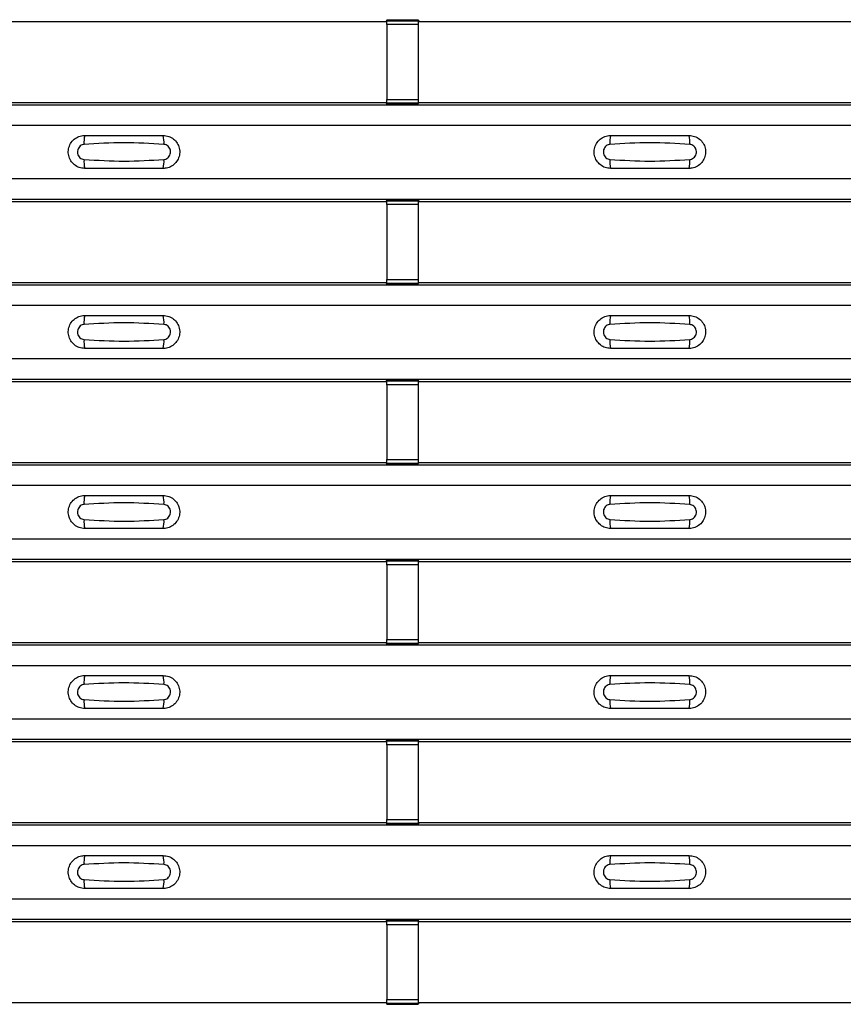
# Model space of a CAD drawing. Units: millimetres. Extents: x 75 to 2081, y 25 to 1460.
# Drawn here: x 576 to 628, y 472 to 535 of the extents above; entities that cross this region are included whole.
import ezdxf

# ---------------------------------------------------------------- set-up
doc = ezdxf.new("R2010")
doc.units = ezdxf.units.MM
doc.header["$LTSCALE"] = 5
doc.layers.get('0').update_dxf_attribs({"color": 1})
doc.layers.add('ARTICLE NUMBER', color=7, linetype='Continuous')

# ---------------------------------------------------------------- blocks, each defined once
blk = doc.blocks.new('1370169_001_Top_view')
for p, q in [((-149.705, 121.455), (-118.295, 121.455)), ((-118.295, 121.455), (-118.25, 121.523)), ((-116.25, 121.541), (-118.25, 121.541)), ((-118.25, 121.54), (-118.25, 121.541)), ((-118.25, 121.54), (-118.25, 121.496)), ((-116.25, 121.54), (-118.25, 121.54)), ((-118.25, 121.496), (-116.25, 121.496)), ((-118.25, 121.246), (-118.25, 121.496)), ((-118.25, 121.246), (-118.25, 116.484)), ((-116.25, 121.246), (-118.25, 121.246)), ((-118.238, 121.541), (-118.225, 121.561)), ((-118.225, 121.561), (-117.925, 121.561)), ((-117.925, 121.56), (-117.937, 121.541)), ((-117.925, 121.561), (-117.925, 121.56)), ((-117.925, 121.561), (-117.925, 121.56)), ((-117.925, 121.56), (-117.925, 121.56)), ((-116.575, 121.561), (-116.275, 121.561)), ((-116.575, 121.56), (-116.575, 121.561)), ((-116.575, 121.56), (-116.575, 121.561)), ((-116.575, 121.56), (-116.575, 121.56)), ((-116.563, 121.541), (-116.575, 121.56)), ((-116.275, 121.561), (-116.262, 121.541)), ((-116.25, 121.541), (-116.25, 121.54)), ((-116.25, 121.54), (-116.25, 121.496)), ((-116.25, 121.523), (-116.205, 121.455)), ((-116.25, 121.496), (-116.25, 121.246)), ((-116.25, 121.246), (-116.25, 116.484)), ((-116.205, 121.455), (-84.795, 121.455)), ((-495, 116.139), (495, 116.139)), ((-495, 116.138), (495, 116.138)), ((-149.705, 116.288), (-118.295, 116.288)), ((-118.25, 116.22), (-118.295, 116.288)), ((-118.25, 116.234), (-118.25, 116.484)), ((-118.25, 116.484), (-116.25, 116.484)), ((-116.25, 116.234), (-118.25, 116.234)), ((-118.25, 116.19), (-118.25, 116.234)), ((-118.25, 116.189), (-118.25, 116.19)), ((-118.25, 116.19), (-116.25, 116.19)), ((-118.25, 116.189), (-116.25, 116.189)), ((-118.225, 116.183), (-118.229, 116.189)), ((-117.925, 116.183), (-118.225, 116.183)), ((-117.925, 116.183), (-117.925, 116.183)), ((-117.925, 116.183), (-117.925, 116.183)), ((-116.575, 116.184), (-116.571, 116.189)), ((-116.575, 116.183), (-116.575, 116.184)), ((-116.575, 116.184), (-116.575, 116.183)), ((-116.575, 116.183), (-116.575, 116.183)), ((-116.275, 116.183), (-116.575, 116.183)), ((-116.575, 116.183), (-116.575, 116.183)), ((-116.271, 116.189), (-116.275, 116.183)), ((-116.25, 116.484), (-116.25, 116.234)), ((-116.205, 116.288), (-116.25, 116.22)), ((-116.25, 116.19), (-116.25, 116.234)), ((-116.25, 116.19), (-116.25, 116.189)), ((-116.205, 116.288), (-84.795, 116.288)), ((-495, 114.838), (495, 114.838)), ((-495, 111.438), (495, 111.438)), ((-495, 110.138), (495, 110.138)), ((-495, 110.138), (495, 110.138)), ((-149.705, 109.988), (-118.295, 109.988)), ((-118.295, 109.988), (-118.25, 110.057)), ((-116.25, 110.075), (-118.25, 110.075)), ((-118.25, 110.074), (-118.25, 110.075)), ((-118.25, 110.074), (-118.25, 110.03)), ((-116.25, 110.074), (-118.25, 110.074)), ((-118.25, 110.03), (-116.25, 110.03)), ((-118.25, 109.78), (-118.25, 110.03)), ((-118.25, 109.78), (-118.25, 105.018)), ((-116.25, 109.78), (-118.25, 109.78)), ((-118.238, 110.075), (-118.225, 110.094)), ((-118.225, 110.094), (-117.925, 110.094)), ((-117.925, 110.093), (-117.937, 110.075)), ((-117.925, 110.094), (-117.925, 110.093)), ((-117.925, 110.094), (-117.925, 110.094)), ((-117.925, 110.094), (-117.925, 110.094)), ((-116.575, 110.094), (-116.275, 110.094)), ((-116.575, 110.094), (-116.575, 110.094)), ((-116.575, 110.093), (-116.575, 110.094)), ((-116.575, 110.094), (-116.575, 110.094)), ((-116.563, 110.075), (-116.575, 110.093)), ((-116.275, 110.094), (-116.262, 110.075)), ((-116.25, 110.075), (-116.25, 110.074)), ((-116.25, 110.074), (-116.25, 110.03)), ((-116.25, 110.057), (-116.205, 109.988)), ((-116.25, 110.03), (-116.25, 109.78)), ((-116.25, 109.78), (-116.25, 105.018)), ((-116.205, 109.988), (-84.795, 109.988)), ((-149.705, 104.822), (-118.295, 104.822)), ((-118.25, 104.754), (-118.295, 104.822)), ((-118.25, 104.768), (-118.25, 105.018)), ((-118.25, 105.018), (-116.25, 105.018)), ((-116.25, 104.768), (-118.25, 104.768)), ((-118.25, 104.724), (-118.25, 104.768)), ((-116.25, 105.018), (-116.25, 104.768)), ((-116.205, 104.822), (-116.25, 104.754)), ((-116.25, 104.724), (-116.25, 104.768)), ((-116.205, 104.822), (-84.795, 104.822)), ((-495, 104.672), (495, 104.672)), ((-495, 104.672), (495, 104.672)), ((-118.25, 104.723), (-118.25, 104.724)), ((-118.25, 104.724), (-116.25, 104.724)), ((-118.25, 104.723), (-116.25, 104.723)), ((-118.225, 104.716), (-118.229, 104.723)), ((-117.925, 104.716), (-118.225, 104.716)), ((-117.925, 104.717), (-117.925, 104.716)), ((-117.925, 104.716), (-117.925, 104.717)), ((-116.575, 104.717), (-116.571, 104.723)), ((-116.575, 104.717), (-116.575, 104.717)), ((-116.575, 104.716), (-116.575, 104.717)), ((-116.575, 104.717), (-116.575, 104.716)), ((-116.575, 104.717), (-116.575, 104.717)), ((-116.275, 104.716), (-116.575, 104.716)), ((-116.271, 104.723), (-116.275, 104.716)), ((-116.25, 104.724), (-116.25, 104.723)), ((-495, 103.372), (495, 103.372)), ((-495, 99.972), (495, 99.972)), ((-495, 98.672), (495, 98.672)), ((-495, 98.672), (495, 98.672)), ((-149.705, 98.522), (-118.295, 98.522)), ((-118.295, 98.522), (-118.25, 98.59)), ((-116.25, 98.608), (-118.25, 98.608)), ((-118.25, 98.607), (-118.25, 98.608)), ((-118.25, 98.607), (-118.25, 98.563)), ((-116.25, 98.607), (-118.25, 98.607)), ((-118.25, 98.563), (-116.25, 98.563)), ((-118.25, 98.313), (-118.25, 98.563)), ((-118.238, 98.608), (-118.225, 98.628)), ((-118.225, 98.628), (-117.925, 98.628)), ((-117.925, 98.627), (-117.937, 98.608)), ((-117.925, 98.628), (-117.925, 98.627)), ((-117.925, 98.628), (-117.925, 98.627)), ((-117.925, 98.627), (-117.925, 98.627)), ((-116.575, 98.628), (-116.275, 98.628)), ((-116.575, 98.627), (-116.575, 98.628)), ((-116.575, 98.627), (-116.575, 98.628)), ((-116.575, 98.627), (-116.575, 98.627)), ((-116.563, 98.608), (-116.575, 98.627)), ((-116.275, 98.628), (-116.262, 98.608)), ((-116.25, 98.608), (-116.25, 98.607)), ((-116.25, 98.607), (-116.25, 98.563)), ((-116.25, 98.59), (-116.205, 98.522)), ((-116.25, 98.563), (-116.25, 98.313)), ((-116.205, 98.522), (-84.795, 98.522)), ((-118.25, 98.313), (-118.25, 93.551)), ((-116.25, 98.313), (-118.25, 98.313)), ((-116.25, 98.313), (-116.25, 93.551)), ((-118.25, 93.301), (-118.25, 93.551)), ((-118.25, 93.551), (-116.25, 93.551)), ((-116.25, 93.551), (-116.25, 93.301)), ((-495, 93.206), (495, 93.206)), ((-495, 93.205), (495, 93.205)), ((-149.705, 93.355), (-118.295, 93.355)), ((-118.25, 93.287), (-118.295, 93.355)), ((-116.25, 93.301), (-118.25, 93.301)), ((-118.25, 93.257), (-118.25, 93.301)), ((-118.25, 93.256), (-118.25, 93.257)), ((-118.25, 93.257), (-116.25, 93.257)), ((-118.25, 93.256), (-116.25, 93.256)), ((-118.225, 93.25), (-118.229, 93.256)), ((-117.925, 93.25), (-118.225, 93.25)), ((-117.925, 93.25), (-117.925, 93.25)), ((-117.925, 93.25), (-117.925, 93.25)), ((-116.575, 93.251), (-116.571, 93.256)), ((-116.575, 93.25), (-116.575, 93.251)), ((-116.575, 93.251), (-116.575, 93.25)), ((-116.575, 93.25), (-116.575, 93.25)), ((-116.275, 93.25), (-116.575, 93.25)), ((-116.575, 93.25), (-116.575, 93.25)), ((-116.271, 93.256), (-116.275, 93.25)), ((-116.205, 93.355), (-116.25, 93.287)), ((-116.25, 93.257), (-116.25, 93.301)), ((-116.25, 93.257), (-116.25, 93.256)), ((-116.205, 93.355), (-84.795, 93.355)), ((-495, 91.905), (495, 91.905)), ((-495, 88.505), (495, 88.505)), ((-495, 87.205), (495, 87.205)), ((-495, 87.205), (495, 87.205)), ((-149.705, 87.055), (-118.295, 87.055)), ((-118.295, 87.055), (-118.25, 87.124)), ((-116.25, 87.142), (-118.25, 87.142)), ((-118.25, 87.141), (-118.25, 87.142)), ((-118.25, 87.141), (-118.25, 87.097)), ((-116.25, 87.141), (-118.25, 87.141)), ((-118.25, 87.097), (-116.25, 87.097)), ((-118.25, 86.847), (-118.25, 87.097)), ((-118.25, 86.847), (-118.25, 82.085)), ((-116.25, 86.847), (-118.25, 86.847)), ((-118.238, 87.142), (-118.225, 87.161)), ((-118.225, 87.161), (-117.925, 87.161)), ((-117.925, 87.16), (-117.937, 87.142)), ((-117.925, 87.161), (-117.925, 87.16)), ((-117.925, 87.161), (-117.925, 87.161)), ((-117.925, 87.161), (-117.925, 87.161)), ((-116.575, 87.161), (-116.275, 87.161)), ((-116.575, 87.161), (-116.575, 87.161)), ((-116.575, 87.16), (-116.575, 87.161)), ((-116.575, 87.161), (-116.575, 87.161)), ((-116.563, 87.142), (-116.575, 87.16)), ((-116.275, 87.161), (-116.262, 87.142)), ((-116.25, 87.142), (-116.25, 87.141)), ((-116.25, 87.141), (-116.25, 87.097)), ((-116.25, 87.124), (-116.205, 87.055)), ((-116.25, 87.097), (-116.25, 86.847)), ((-116.25, 86.847), (-116.25, 82.085)), ((-116.205, 87.055), (-84.795, 87.055)), ((-495, 81.739), (495, 81.739)), ((-495, 81.739), (495, 81.739)), ((-149.705, 81.889), (-118.295, 81.889)), ((-118.25, 81.821), (-118.295, 81.889)), ((-118.25, 81.835), (-118.25, 82.085)), ((-118.25, 82.085), (-116.25, 82.085)), ((-116.25, 81.835), (-118.25, 81.835)), ((-118.25, 81.791), (-118.25, 81.835)), ((-118.25, 81.79), (-118.25, 81.791)), ((-118.25, 81.791), (-116.25, 81.791)), ((-118.25, 81.79), (-116.25, 81.79)), ((-118.225, 81.783), (-118.229, 81.79)), ((-117.925, 81.783), (-118.225, 81.783)), ((-117.925, 81.784), (-117.925, 81.783)), ((-117.925, 81.783), (-117.925, 81.784)), ((-116.575, 81.784), (-116.571, 81.79)), ((-116.575, 81.784), (-116.575, 81.784)), ((-116.575, 81.783), (-116.575, 81.784)), ((-116.575, 81.784), (-116.575, 81.783)), ((-116.575, 81.784), (-116.575, 81.784)), ((-116.275, 81.783), (-116.575, 81.783)), ((-116.271, 81.79), (-116.275, 81.783)), ((-116.25, 82.085), (-116.25, 81.835)), ((-116.205, 81.889), (-116.25, 81.821)), ((-116.25, 81.791), (-116.25, 81.835)), ((-116.25, 81.791), (-116.25, 81.79)), ((-116.205, 81.889), (-84.795, 81.889)), ((-495, 80.439), (495, 80.439)), ((-495, 77.039), (495, 77.039)), ((-495, 75.739), (495, 75.739)), ((-495, 75.739), (495, 75.739)), ((-149.705, 75.589), (-118.295, 75.589)), ((-118.295, 75.589), (-118.25, 75.657)), ((-116.25, 75.675), (-118.25, 75.675)), ((-118.25, 75.674), (-118.25, 75.675)), ((-118.25, 75.674), (-118.25, 75.63)), ((-116.25, 75.674), (-118.25, 75.674)), ((-118.25, 75.63), (-116.25, 75.63)), ((-118.25, 75.38), (-118.25, 75.63)), ((-118.25, 75.38), (-118.25, 70.618)), ((-116.25, 75.38), (-118.25, 75.38)), ((-118.238, 75.675), (-118.225, 75.695)), ((-118.225, 75.695), (-117.925, 75.695)), ((-117.925, 75.694), (-117.937, 75.675)), ((-117.925, 75.695), (-117.925, 75.694)), ((-117.925, 75.695), (-117.925, 75.694)), ((-117.925, 75.694), (-117.925, 75.694)), ((-116.575, 75.695), (-116.275, 75.695)), ((-116.575, 75.694), (-116.575, 75.695)), ((-116.575, 75.694), (-116.575, 75.695)), ((-116.575, 75.694), (-116.575, 75.694)), ((-116.563, 75.675), (-116.575, 75.694)), ((-116.275, 75.695), (-116.262, 75.675)), ((-116.25, 75.675), (-116.25, 75.674)), ((-116.25, 75.674), (-116.25, 75.63)), ((-116.25, 75.657), (-116.205, 75.589)), ((-116.25, 75.63), (-116.25, 75.38)), ((-116.25, 75.38), (-116.25, 70.618)), ((-116.205, 75.589), (-84.795, 75.589)), ((-495, 70.273), (495, 70.273)), ((-495, 70.272), (495, 70.272)), ((-149.705, 70.422), (-118.295, 70.422)), ((-118.25, 70.354), (-118.295, 70.422)), ((-118.25, 70.368), (-118.25, 70.618)), ((-118.25, 70.618), (-116.25, 70.618)), ((-116.25, 70.368), (-118.25, 70.368)), ((-118.25, 70.324), (-118.25, 70.368)), ((-118.25, 70.323), (-118.25, 70.324)), ((-118.25, 70.324), (-116.25, 70.324)), ((-118.25, 70.323), (-116.25, 70.323)), ((-118.225, 70.317), (-118.229, 70.323)), ((-117.925, 70.317), (-118.225, 70.317)), ((-117.925, 70.317), (-117.925, 70.317)), ((-117.925, 70.317), (-117.925, 70.317)), ((-116.575, 70.318), (-116.571, 70.323)), ((-116.575, 70.317), (-116.575, 70.318)), ((-116.575, 70.318), (-116.575, 70.317)), ((-116.575, 70.317), (-116.575, 70.317)), ((-116.275, 70.317), (-116.575, 70.317)), ((-116.575, 70.317), (-116.575, 70.317)), ((-116.271, 70.323), (-116.275, 70.317)), ((-116.25, 70.618), (-116.25, 70.368)), ((-116.205, 70.422), (-116.25, 70.354)), ((-116.25, 70.324), (-116.25, 70.368)), ((-116.25, 70.324), (-116.25, 70.323)), ((-116.205, 70.422), (-84.795, 70.422)), ((-495, 68.972), (495, 68.972)), ((-495, 65.572), (495, 65.572)), ((-495, 64.272), (495, 64.272)), ((-495, 64.272), (495, 64.272)), ((-149.705, 64.122), (-118.295, 64.122)), ((-118.295, 64.122), (-118.25, 64.191)), ((-116.25, 64.209), (-118.25, 64.209)), ((-118.25, 64.208), (-118.25, 64.209)), ((-118.25, 64.208), (-118.25, 64.164)), ((-116.25, 64.208), (-118.25, 64.208)), ((-118.25, 64.164), (-116.25, 64.164)), ((-118.25, 63.914), (-118.25, 64.164)), ((-118.238, 64.209), (-118.225, 64.228)), ((-118.225, 64.228), (-117.925, 64.228)), ((-117.925, 64.227), (-117.937, 64.209)), ((-117.925, 64.228), (-117.925, 64.227)), ((-117.925, 64.228), (-117.925, 64.228)), ((-117.925, 64.228), (-117.925, 64.228)), ((-116.575, 64.228), (-116.275, 64.228)), ((-116.575, 64.228), (-116.575, 64.228)), ((-116.575, 64.227), (-116.575, 64.228)), ((-116.575, 64.228), (-116.575, 64.228)), ((-116.563, 64.209), (-116.575, 64.227)), ((-116.275, 64.228), (-116.262, 64.209)), ((-116.25, 64.209), (-116.25, 64.208)), ((-116.25, 64.208), (-116.25, 64.164)), ((-116.25, 64.191), (-116.205, 64.122)), ((-116.25, 64.164), (-116.25, 63.914)), ((-116.205, 64.122), (-84.795, 64.122)), ((-118.25, 63.914), (-118.25, 59.152)), ((-116.25, 63.914), (-118.25, 63.914)), ((-116.25, 63.914), (-116.25, 59.152)), ((-149.705, 58.956), (-118.295, 58.956)), ((-118.25, 58.888), (-118.295, 58.956)), ((-118.25, 58.902), (-118.25, 59.152)), ((-118.25, 59.152), (-116.25, 59.152)), ((-116.25, 59.152), (-116.25, 58.902)), ((-116.205, 58.956), (-116.25, 58.888)), ((-116.205, 58.956), (-84.795, 58.956)), ((-116.25, 58.902), (-118.25, 58.902)), ((-118.25, 58.858), (-118.25, 58.902)), ((-118.25, 58.857), (-118.25, 58.858)), ((-118.25, 58.858), (-116.25, 58.858)), ((-118.25, 58.857), (-116.25, 58.857)), ((-118.225, 58.85), (-118.229, 58.857)), ((-117.925, 58.85), (-118.225, 58.85)), ((-117.925, 58.851), (-117.925, 58.85)), ((-117.925, 58.85), (-117.925, 58.851)), ((-116.575, 58.851), (-116.571, 58.857)), ((-116.575, 58.851), (-116.575, 58.851)), ((-116.575, 58.85), (-116.575, 58.851)), ((-116.575, 58.851), (-116.575, 58.85)), ((-116.575, 58.851), (-116.575, 58.851)), ((-116.275, 58.85), (-116.575, 58.85)), ((-116.271, 58.857), (-116.275, 58.85)), ((-116.25, 58.858), (-116.25, 58.902)), ((-116.25, 58.858), (-116.25, 58.857))]:
    blk.add_line(p, q)
for centre, start, end in [((-135.603, 113.747), 166.9074, 183.85291), ((-134.397, 113.747), 356.14683, 13.09364), ((-102.103, 113.747), 166.9074, 183.85291), ((-100.897, 113.747), 356.14683, 13.09364), ((-135.603, 112.53), 176.14718, 193.09236), ((-134.397, 112.53), 346.90652, 3.8531), ((-102.103, 112.53), 176.14718, 193.09236), ((-100.897, 112.53), 346.90652, 3.8531), ((-135.603, 102.281), 166.9074, 183.85291), ((-134.397, 102.281), 356.14683, 13.09364), ((-102.103, 102.281), 166.9074, 183.85291), ((-100.897, 102.281), 356.14683, 13.09364), ((-135.603, 101.063), 176.14718, 193.09236), ((-134.397, 101.063), 346.90652, 3.8531), ((-102.103, 101.063), 176.14718, 193.09236), ((-100.897, 101.063), 346.90652, 3.8531), ((-135.603, 90.814), 166.9074, 183.85291), ((-134.397, 90.814), 356.14683, 13.09364), ((-102.103, 90.814), 166.9074, 183.85291), ((-100.897, 90.814), 356.14683, 13.09364), ((-135.603, 89.597), 176.14718, 193.09236), ((-134.397, 89.597), 346.90652, 3.8531), ((-102.103, 89.597), 176.14718, 193.09236), ((-100.897, 89.597), 346.90652, 3.8531), ((-135.603, 79.348), 166.9074, 183.85291), ((-134.397, 79.348), 356.14683, 13.09364), ((-102.103, 79.348), 166.9074, 183.85291), ((-100.897, 79.348), 356.14683, 13.09364), ((-135.603, 78.13), 176.14718, 193.09236), ((-134.397, 78.13), 346.90652, 3.8531), ((-102.103, 78.13), 176.14718, 193.09236), ((-100.897, 78.13), 346.90652, 3.8531), ((-135.603, 67.881), 166.9074, 183.85291), ((-134.397, 67.881), 356.14683, 13.09364), ((-102.103, 67.881), 166.9074, 183.85291), ((-100.897, 67.881), 356.14683, 13.09364), ((-135.603, 66.664), 176.14718, 193.09236), ((-134.397, 66.664), 346.90652, 3.8531), ((-102.103, 66.664), 176.14718, 193.09236), ((-100.897, 66.664), 346.90652, 3.8531)]:
    blk.add_arc(centre, 1.948, start, end)
for points, knots in [([(-137.5, 112.088), (-137.618, 112.1), (-137.853, 112.123), (-138.167, 112.303), (-138.406, 112.569), (-138.543, 112.901), (-138.563, 113.259), (-138.463, 113.604), (-138.255, 113.897), (-137.962, 114.103), (-137.694, 114.182), (-137.538, 114.187), (-137.5, 114.188)], [0, 0, 0, 0, 0.10701, 0.2141271, 0.3212851, 0.4285842, 0.5359451, 0.6433087, 0.7506731, 0.8579939, 0.9651215, 1, 1, 1, 1]), ([(-137.5, 114.188), (-136.669, 114.188), (-135.002, 114.188), (-133.336, 114.188), (-132.5, 114.188)], [0, 0, 0, 0, 0.4986, 1, 1, 1, 1]), ([(-132.5, 114.188), (-132.382, 114.177), (-132.147, 114.154), (-131.833, 113.974), (-131.594, 113.708), (-131.457, 113.376), (-131.437, 113.018), (-131.537, 112.673), (-131.745, 112.38), (-132.038, 112.174), (-132.306, 112.095), (-132.462, 112.09), (-132.5, 112.088)], [0, 0, 0, 0, 0.10701, 0.214127, 0.321285, 0.428584, 0.535945, 0.643309, 0.750673, 0.857994, 0.965122, 1, 1, 1, 1]), ([(-104, 112.088), (-104.118, 112.1), (-104.353, 112.123), (-104.667, 112.303), (-104.906, 112.569), (-105.043, 112.901), (-105.063, 113.259), (-104.963, 113.604), (-104.755, 113.897), (-104.462, 114.103), (-104.194, 114.182), (-104.038, 114.187), (-104, 114.188)], [0, 0, 0, 0, 0.10701, 0.214127, 0.321285, 0.428584, 0.535945, 0.643309, 0.750673, 0.857994, 0.965121, 1, 1, 1, 1]), ([(-104, 114.188), (-103.169, 114.188), (-101.502, 114.188), (-99.836, 114.188), (-99, 114.188)], [0, 0, 0, 0, 0.4986, 1, 1, 1, 1]), ([(-99, 114.188), (-98.882, 114.177), (-98.647, 114.154), (-98.333, 113.974), (-98.094, 113.708), (-97.957, 113.376), (-97.937, 113.018), (-98.037, 112.673), (-98.245, 112.38), (-98.538, 112.174), (-98.806, 112.095), (-98.962, 112.09), (-99, 112.088)], [0, 0, 0, 0, 0.10701, 0.214127, 0.321285, 0.428584, 0.535945, 0.643309, 0.750673, 0.857994, 0.965122, 1, 1, 1, 1]), ([(-137.546, 113.616), (-137.561, 113.615), (-137.623, 113.609), (-137.729, 113.569), (-137.846, 113.475), (-137.93, 113.345), (-137.971, 113.192), (-137.962, 113.033), (-137.907, 112.886), (-137.811, 112.767), (-137.687, 112.684), (-137.592, 112.668), (-137.546, 112.661)], [0, 0, 0, 0, 0.032112, 0.133594, 0.239684, 0.349692, 0.462127, 0.575173, 0.686937, 0.79559, 0.90006, 1, 1, 1, 1]), ([(-132.454, 113.616), (-133.305, 113.669), (-135.002, 113.774), (-136.7, 113.669), (-137.546, 113.616)], [0, 0, 0, 0, 0.501404, 1, 1, 1, 1]), ([(-132.454, 112.661), (-132.439, 112.662), (-132.377, 112.668), (-132.271, 112.708), (-132.154, 112.802), (-132.07, 112.932), (-132.029, 113.085), (-132.038, 113.244), (-132.093, 113.391), (-132.189, 113.51), (-132.313, 113.593), (-132.408, 113.609), (-132.454, 113.616)], [0, 0, 0, 0, 0.032112, 0.133595, 0.239686, 0.349694, 0.462129, 0.575174, 0.686936, 0.79559, 0.90006, 1, 1, 1, 1]), ([(-104.046, 113.616), (-104.061, 113.615), (-104.123, 113.609), (-104.229, 113.569), (-104.346, 113.475), (-104.43, 113.345), (-104.471, 113.192), (-104.462, 113.033), (-104.407, 112.886), (-104.311, 112.767), (-104.187, 112.684), (-104.092, 112.668), (-104.046, 112.661)], [0, 0, 0, 0, 0.032112, 0.133594, 0.239684, 0.349692, 0.462127, 0.575173, 0.686937, 0.79559, 0.90006, 1, 1, 1, 1]), ([(-98.954, 113.616), (-99.805, 113.669), (-101.502, 113.774), (-103.2, 113.669), (-104.046, 113.616)], [0, 0, 0, 0, 0.501404, 1, 1, 1, 1]), ([(-98.954, 112.661), (-98.939, 112.662), (-98.877, 112.668), (-98.771, 112.708), (-98.654, 112.802), (-98.57, 112.932), (-98.529, 113.085), (-98.538, 113.244), (-98.593, 113.391), (-98.689, 113.51), (-98.813, 113.593), (-98.908, 113.609), (-98.954, 113.616)], [0, 0, 0, 0, 0.032112, 0.133595, 0.239686, 0.349694, 0.462129, 0.575174, 0.686936, 0.79559, 0.90006, 1, 1, 1, 1]), ([(-137.546, 112.661), (-136.695, 112.608), (-134.998, 112.503), (-133.3, 112.608), (-132.454, 112.661)], [0, 0, 0, 0, 0.501402, 1, 1, 1, 1]), ([(-104.046, 112.661), (-103.195, 112.608), (-101.498, 112.503), (-99.8, 112.608), (-98.954, 112.661)], [0, 0, 0, 0, 0.501402, 1, 1, 1, 1]), ([(-132.5, 112.088), (-133.331, 112.088), (-134.998, 112.088), (-136.664, 112.088), (-137.5, 112.088)], [0, 0, 0, 0, 0.4985997, 1, 1, 1, 1]), ([(-99, 112.088), (-99.831, 112.088), (-101.498, 112.088), (-103.164, 112.088), (-104, 112.088)], [0, 0, 0, 0, 0.4985997, 1, 1, 1, 1]), ([(-137.5, 100.622), (-137.618, 100.634), (-137.853, 100.657), (-138.167, 100.837), (-138.406, 101.102), (-138.543, 101.434), (-138.563, 101.793), (-138.463, 102.138), (-138.255, 102.431), (-137.962, 102.637), (-137.694, 102.715), (-137.538, 102.721), (-137.5, 102.722)], [0, 0, 0, 0, 0.10701, 0.2141271, 0.3212851, 0.4285842, 0.5359451, 0.6433087, 0.7506731, 0.8579939, 0.9651215, 1, 1, 1, 1]), ([(-132.454, 102.15), (-133.305, 102.202), (-135.002, 102.307), (-136.7, 102.202), (-137.546, 102.15)], [0, 0, 0, 0, 0.501404, 1, 1, 1, 1]), ([(-137.5, 102.722), (-136.669, 102.722), (-135.002, 102.722), (-133.336, 102.722), (-132.5, 102.722)], [0, 0, 0, 0, 0.4986, 1, 1, 1, 1]), ([(-132.5, 102.722), (-132.382, 102.71), (-132.147, 102.687), (-131.833, 102.507), (-131.594, 102.242), (-131.457, 101.91), (-131.437, 101.551), (-131.537, 101.206), (-131.745, 100.913), (-132.038, 100.707), (-132.306, 100.629), (-132.462, 100.623), (-132.5, 100.622)], [0, 0, 0, 0, 0.10701, 0.214127, 0.321285, 0.428584, 0.535945, 0.643309, 0.750673, 0.857994, 0.965122, 1, 1, 1, 1]), ([(-104, 100.622), (-104.118, 100.634), (-104.353, 100.657), (-104.667, 100.837), (-104.906, 101.102), (-105.043, 101.434), (-105.063, 101.793), (-104.963, 102.138), (-104.755, 102.431), (-104.462, 102.637), (-104.194, 102.715), (-104.038, 102.721), (-104, 102.722)], [0, 0, 0, 0, 0.10701, 0.214127, 0.321285, 0.428584, 0.535945, 0.643309, 0.750673, 0.857994, 0.965121, 1, 1, 1, 1]), ([(-98.954, 102.15), (-99.805, 102.202), (-101.502, 102.307), (-103.2, 102.202), (-104.046, 102.15)], [0, 0, 0, 0, 0.501404, 1, 1, 1, 1]), ([(-104, 102.722), (-103.169, 102.722), (-101.502, 102.722), (-99.836, 102.722), (-99, 102.722)], [0, 0, 0, 0, 0.4986, 1, 1, 1, 1]), ([(-99, 102.722), (-98.882, 102.71), (-98.647, 102.687), (-98.333, 102.507), (-98.094, 102.242), (-97.957, 101.91), (-97.937, 101.551), (-98.037, 101.206), (-98.245, 100.913), (-98.538, 100.707), (-98.806, 100.629), (-98.962, 100.623), (-99, 100.622)], [0, 0, 0, 0, 0.10701, 0.214127, 0.321285, 0.428584, 0.535945, 0.643309, 0.750673, 0.857994, 0.965122, 1, 1, 1, 1]), ([(-137.546, 102.15), (-137.561, 102.148), (-137.623, 102.143), (-137.729, 102.102), (-137.846, 102.009), (-137.93, 101.878), (-137.971, 101.725), (-137.962, 101.567), (-137.907, 101.42), (-137.811, 101.301), (-137.687, 101.218), (-137.592, 101.202), (-137.546, 101.194)], [0, 0, 0, 0, 0.032112, 0.133594, 0.239684, 0.349692, 0.462127, 0.575173, 0.686937, 0.79559, 0.90006, 1, 1, 1, 1]), ([(-132.454, 101.194), (-132.439, 101.196), (-132.377, 101.201), (-132.271, 101.242), (-132.154, 101.335), (-132.07, 101.466), (-132.029, 101.618), (-132.038, 101.777), (-132.093, 101.924), (-132.189, 102.043), (-132.313, 102.126), (-132.408, 102.142), (-132.454, 102.15)], [0, 0, 0, 0, 0.032112, 0.133595, 0.239686, 0.349694, 0.462129, 0.575174, 0.686936, 0.79559, 0.90006, 1, 1, 1, 1]), ([(-104.046, 102.15), (-104.061, 102.148), (-104.123, 102.143), (-104.229, 102.102), (-104.346, 102.009), (-104.43, 101.878), (-104.471, 101.725), (-104.462, 101.567), (-104.407, 101.42), (-104.311, 101.301), (-104.187, 101.218), (-104.092, 101.202), (-104.046, 101.194)], [0, 0, 0, 0, 0.032112, 0.133594, 0.239684, 0.349692, 0.462127, 0.575173, 0.686937, 0.79559, 0.90006, 1, 1, 1, 1]), ([(-98.954, 101.194), (-98.939, 101.196), (-98.877, 101.201), (-98.771, 101.242), (-98.654, 101.335), (-98.57, 101.466), (-98.529, 101.618), (-98.538, 101.777), (-98.593, 101.924), (-98.689, 102.043), (-98.813, 102.126), (-98.908, 102.142), (-98.954, 102.15)], [0, 0, 0, 0, 0.032112, 0.133595, 0.239686, 0.349694, 0.462129, 0.575174, 0.686936, 0.79559, 0.90006, 1, 1, 1, 1]), ([(-137.546, 101.194), (-136.695, 101.142), (-134.998, 101.037), (-133.3, 101.142), (-132.454, 101.194)], [0, 0, 0, 0, 0.501402, 1, 1, 1, 1]), ([(-104.046, 101.194), (-103.195, 101.142), (-101.498, 101.037), (-99.8, 101.142), (-98.954, 101.194)], [0, 0, 0, 0, 0.501402, 1, 1, 1, 1]), ([(-132.5, 100.622), (-133.331, 100.622), (-134.998, 100.622), (-136.664, 100.622), (-137.5, 100.622)], [0, 0, 0, 0, 0.4985997, 1, 1, 1, 1]), ([(-99, 100.622), (-99.831, 100.622), (-101.498, 100.622), (-103.164, 100.622), (-104, 100.622)], [0, 0, 0, 0, 0.4985997, 1, 1, 1, 1]), ([(-137.5, 89.155), (-137.618, 89.167), (-137.853, 89.19), (-138.167, 89.37), (-138.406, 89.636), (-138.543, 89.968), (-138.563, 90.326), (-138.463, 90.671), (-138.255, 90.964), (-137.962, 91.17), (-137.694, 91.249), (-137.538, 91.254), (-137.5, 91.255)], [0, 0, 0, 0, 0.10701, 0.2141271, 0.3212851, 0.4285842, 0.5359451, 0.6433087, 0.7506731, 0.8579939, 0.9651215, 1, 1, 1, 1]), ([(-137.5, 91.255), (-136.669, 91.255), (-135.002, 91.255), (-133.336, 91.255), (-132.5, 91.255)], [0, 0, 0, 0, 0.4986, 1, 1, 1, 1]), ([(-132.5, 91.255), (-132.382, 91.244), (-132.147, 91.221), (-131.833, 91.041), (-131.594, 90.775), (-131.457, 90.443), (-131.437, 90.085), (-131.537, 89.74), (-131.745, 89.447), (-132.038, 89.241), (-132.306, 89.162), (-132.462, 89.157), (-132.5, 89.155)], [0, 0, 0, 0, 0.10701, 0.214127, 0.321285, 0.428584, 0.535945, 0.643309, 0.750673, 0.857994, 0.965122, 1, 1, 1, 1]), ([(-104, 89.155), (-104.118, 89.167), (-104.353, 89.19), (-104.667, 89.37), (-104.906, 89.636), (-105.043, 89.968), (-105.063, 90.326), (-104.963, 90.671), (-104.755, 90.964), (-104.462, 91.17), (-104.194, 91.249), (-104.038, 91.254), (-104, 91.255)], [0, 0, 0, 0, 0.10701, 0.214127, 0.321285, 0.428584, 0.535945, 0.643309, 0.750673, 0.857994, 0.965121, 1, 1, 1, 1]), ([(-104, 91.255), (-103.169, 91.255), (-101.502, 91.255), (-99.836, 91.255), (-99, 91.255)], [0, 0, 0, 0, 0.4986, 1, 1, 1, 1]), ([(-99, 91.255), (-98.882, 91.244), (-98.647, 91.221), (-98.333, 91.041), (-98.094, 90.775), (-97.957, 90.443), (-97.937, 90.085), (-98.037, 89.74), (-98.245, 89.447), (-98.538, 89.241), (-98.806, 89.162), (-98.962, 89.157), (-99, 89.155)], [0, 0, 0, 0, 0.10701, 0.214127, 0.321285, 0.428584, 0.535945, 0.643309, 0.750673, 0.857994, 0.965122, 1, 1, 1, 1]), ([(-137.546, 90.683), (-137.561, 90.682), (-137.623, 90.676), (-137.729, 90.636), (-137.846, 90.542), (-137.93, 90.412), (-137.971, 90.259), (-137.962, 90.1), (-137.907, 89.953), (-137.811, 89.834), (-137.687, 89.751), (-137.592, 89.735), (-137.546, 89.728)], [0, 0, 0, 0, 0.032112, 0.133594, 0.239684, 0.349692, 0.462127, 0.575173, 0.686937, 0.79559, 0.90006, 1, 1, 1, 1]), ([(-132.454, 90.683), (-133.305, 90.736), (-135.002, 90.841), (-136.7, 90.736), (-137.546, 90.683)], [0, 0, 0, 0, 0.501404, 1, 1, 1, 1]), ([(-132.454, 89.728), (-132.439, 89.729), (-132.377, 89.735), (-132.271, 89.775), (-132.154, 89.869), (-132.07, 89.999), (-132.029, 90.152), (-132.038, 90.311), (-132.093, 90.458), (-132.189, 90.577), (-132.313, 90.66), (-132.408, 90.676), (-132.454, 90.683)], [0, 0, 0, 0, 0.032112, 0.133595, 0.239686, 0.349694, 0.462129, 0.575174, 0.686936, 0.79559, 0.90006, 1, 1, 1, 1]), ([(-104.046, 90.683), (-104.061, 90.682), (-104.123, 90.676), (-104.229, 90.636), (-104.346, 90.542), (-104.43, 90.412), (-104.471, 90.259), (-104.462, 90.1), (-104.407, 89.953), (-104.311, 89.834), (-104.187, 89.751), (-104.092, 89.735), (-104.046, 89.728)], [0, 0, 0, 0, 0.032112, 0.133594, 0.239684, 0.349692, 0.462127, 0.575173, 0.686937, 0.79559, 0.90006, 1, 1, 1, 1]), ([(-98.954, 90.683), (-99.805, 90.736), (-101.502, 90.841), (-103.2, 90.736), (-104.046, 90.683)], [0, 0, 0, 0, 0.501404, 1, 1, 1, 1]), ([(-98.954, 89.728), (-98.939, 89.729), (-98.877, 89.735), (-98.771, 89.775), (-98.654, 89.869), (-98.57, 89.999), (-98.529, 90.152), (-98.538, 90.311), (-98.593, 90.458), (-98.689, 90.577), (-98.813, 90.66), (-98.908, 90.676), (-98.954, 90.683)], [0, 0, 0, 0, 0.032112, 0.133595, 0.239686, 0.349694, 0.462129, 0.575174, 0.686936, 0.79559, 0.90006, 1, 1, 1, 1]), ([(-137.546, 89.728), (-136.695, 89.675), (-134.998, 89.57), (-133.3, 89.675), (-132.454, 89.728)], [0, 0, 0, 0, 0.501402, 1, 1, 1, 1]), ([(-104.046, 89.728), (-103.195, 89.675), (-101.498, 89.57), (-99.8, 89.675), (-98.954, 89.728)], [0, 0, 0, 0, 0.501402, 1, 1, 1, 1]), ([(-132.5, 89.155), (-133.331, 89.155), (-134.998, 89.155), (-136.664, 89.155), (-137.5, 89.155)], [0, 0, 0, 0, 0.4985997, 1, 1, 1, 1]), ([(-99, 89.155), (-99.831, 89.155), (-101.498, 89.155), (-103.164, 89.155), (-104, 89.155)], [0, 0, 0, 0, 0.4985997, 1, 1, 1, 1]), ([(-137.5, 77.689), (-137.618, 77.701), (-137.853, 77.724), (-138.167, 77.904), (-138.406, 78.169), (-138.543, 78.501), (-138.563, 78.86), (-138.463, 79.205), (-138.255, 79.498), (-137.962, 79.704), (-137.694, 79.782), (-137.538, 79.788), (-137.5, 79.789)], [0, 0, 0, 0, 0.10701, 0.2141271, 0.3212851, 0.4285842, 0.5359451, 0.6433087, 0.7506731, 0.8579939, 0.9651215, 1, 1, 1, 1]), ([(-137.5, 79.789), (-136.669, 79.789), (-135.002, 79.789), (-133.336, 79.789), (-132.5, 79.789)], [0, 0, 0, 0, 0.4986, 1, 1, 1, 1]), ([(-132.5, 79.789), (-132.382, 79.777), (-132.147, 79.754), (-131.833, 79.574), (-131.594, 79.309), (-131.457, 78.977), (-131.437, 78.618), (-131.537, 78.273), (-131.745, 77.98), (-132.038, 77.774), (-132.306, 77.696), (-132.462, 77.69), (-132.5, 77.689)], [0, 0, 0, 0, 0.10701, 0.214127, 0.321285, 0.428584, 0.535945, 0.643309, 0.750673, 0.857994, 0.965122, 1, 1, 1, 1]), ([(-104, 77.689), (-104.118, 77.701), (-104.353, 77.724), (-104.667, 77.904), (-104.906, 78.169), (-105.043, 78.501), (-105.063, 78.86), (-104.963, 79.205), (-104.755, 79.498), (-104.462, 79.704), (-104.194, 79.782), (-104.038, 79.788), (-104, 79.789)], [0, 0, 0, 0, 0.10701, 0.214127, 0.321285, 0.428584, 0.535945, 0.643309, 0.750673, 0.857994, 0.965121, 1, 1, 1, 1]), ([(-104, 79.789), (-103.169, 79.789), (-101.502, 79.789), (-99.836, 79.789), (-99, 79.789)], [0, 0, 0, 0, 0.4986, 1, 1, 1, 1]), ([(-99, 79.789), (-98.882, 79.777), (-98.647, 79.754), (-98.333, 79.574), (-98.094, 79.309), (-97.957, 78.977), (-97.937, 78.618), (-98.037, 78.273), (-98.245, 77.98), (-98.538, 77.774), (-98.806, 77.696), (-98.962, 77.69), (-99, 77.689)], [0, 0, 0, 0, 0.10701, 0.214127, 0.321285, 0.428584, 0.535945, 0.643309, 0.750673, 0.857994, 0.965122, 1, 1, 1, 1]), ([(-137.546, 79.217), (-137.561, 79.215), (-137.623, 79.21), (-137.729, 79.169), (-137.846, 79.076), (-137.93, 78.945), (-137.971, 78.792), (-137.962, 78.634), (-137.907, 78.487), (-137.811, 78.368), (-137.687, 78.285), (-137.592, 78.269), (-137.546, 78.261)], [0, 0, 0, 0, 0.032112, 0.133594, 0.239684, 0.349692, 0.462127, 0.575173, 0.686937, 0.79559, 0.90006, 1, 1, 1, 1]), ([(-132.454, 79.217), (-133.305, 79.269), (-135.002, 79.374), (-136.7, 79.269), (-137.546, 79.217)], [0, 0, 0, 0, 0.501404, 1, 1, 1, 1]), ([(-132.454, 78.261), (-132.439, 78.263), (-132.377, 78.268), (-132.271, 78.309), (-132.154, 78.402), (-132.07, 78.533), (-132.029, 78.685), (-132.038, 78.844), (-132.093, 78.991), (-132.189, 79.11), (-132.313, 79.193), (-132.408, 79.209), (-132.454, 79.217)], [0, 0, 0, 0, 0.032112, 0.133595, 0.239686, 0.349694, 0.462129, 0.575174, 0.686936, 0.79559, 0.90006, 1, 1, 1, 1]), ([(-104.046, 79.217), (-104.061, 79.215), (-104.123, 79.21), (-104.229, 79.169), (-104.346, 79.076), (-104.43, 78.945), (-104.471, 78.792), (-104.462, 78.634), (-104.407, 78.487), (-104.311, 78.368), (-104.187, 78.285), (-104.092, 78.269), (-104.046, 78.261)], [0, 0, 0, 0, 0.032112, 0.133594, 0.239684, 0.349692, 0.462127, 0.575173, 0.686937, 0.79559, 0.90006, 1, 1, 1, 1]), ([(-98.954, 79.217), (-99.805, 79.269), (-101.502, 79.374), (-103.2, 79.269), (-104.046, 79.217)], [0, 0, 0, 0, 0.501404, 1, 1, 1, 1]), ([(-98.954, 78.261), (-98.939, 78.263), (-98.877, 78.268), (-98.771, 78.309), (-98.654, 78.402), (-98.57, 78.533), (-98.529, 78.685), (-98.538, 78.844), (-98.593, 78.991), (-98.689, 79.11), (-98.813, 79.193), (-98.908, 79.209), (-98.954, 79.217)], [0, 0, 0, 0, 0.032112, 0.133595, 0.239686, 0.349694, 0.462129, 0.575174, 0.686936, 0.79559, 0.90006, 1, 1, 1, 1]), ([(-137.546, 78.261), (-136.695, 78.209), (-134.998, 78.104), (-133.3, 78.209), (-132.454, 78.261)], [0, 0, 0, 0, 0.501402, 1, 1, 1, 1]), ([(-104.046, 78.261), (-103.195, 78.209), (-101.498, 78.104), (-99.8, 78.209), (-98.954, 78.261)], [0, 0, 0, 0, 0.501402, 1, 1, 1, 1]), ([(-132.5, 77.689), (-133.331, 77.689), (-134.998, 77.689), (-136.664, 77.689), (-137.5, 77.689)], [0, 0, 0, 0, 0.4985997, 1, 1, 1, 1]), ([(-99, 77.689), (-99.831, 77.689), (-101.498, 77.689), (-103.164, 77.689), (-104, 77.689)], [0, 0, 0, 0, 0.4985997, 1, 1, 1, 1]), ([(-137.5, 66.222), (-137.618, 66.234), (-137.853, 66.257), (-138.167, 66.437), (-138.406, 66.703), (-138.543, 67.035), (-138.563, 67.393), (-138.463, 67.738), (-138.255, 68.031), (-137.962, 68.237), (-137.694, 68.316), (-137.538, 68.321), (-137.5, 68.322)], [0, 0, 0, 0, 0.10701, 0.2141271, 0.3212851, 0.4285842, 0.5359451, 0.6433087, 0.7506731, 0.8579939, 0.9651215, 1, 1, 1, 1]), ([(-137.546, 67.75), (-137.561, 67.749), (-137.623, 67.743), (-137.729, 67.703), (-137.846, 67.609), (-137.93, 67.479), (-137.971, 67.326), (-137.962, 67.167), (-137.907, 67.02), (-137.811, 66.901), (-137.687, 66.818), (-137.592, 66.802), (-137.546, 66.795)], [0, 0, 0, 0, 0.032112, 0.133594, 0.239684, 0.349692, 0.462127, 0.575173, 0.686937, 0.79559, 0.90006, 1, 1, 1, 1]), ([(-132.454, 67.75), (-133.305, 67.803), (-135.002, 67.908), (-136.7, 67.803), (-137.546, 67.75)], [0, 0, 0, 0, 0.501404, 1, 1, 1, 1]), ([(-137.5, 68.322), (-136.669, 68.322), (-135.002, 68.322), (-133.336, 68.322), (-132.5, 68.322)], [0, 0, 0, 0, 0.4986, 1, 1, 1, 1]), ([(-132.5, 68.322), (-132.382, 68.311), (-132.147, 68.288), (-131.833, 68.108), (-131.594, 67.842), (-131.457, 67.51), (-131.437, 67.152), (-131.537, 66.807), (-131.745, 66.514), (-132.038, 66.308), (-132.306, 66.229), (-132.462, 66.224), (-132.5, 66.222)], [0, 0, 0, 0, 0.10701, 0.214127, 0.321285, 0.428584, 0.535945, 0.643309, 0.750673, 0.857994, 0.965122, 1, 1, 1, 1]), ([(-132.454, 66.795), (-132.439, 66.796), (-132.377, 66.802), (-132.271, 66.842), (-132.154, 66.936), (-132.07, 67.066), (-132.029, 67.219), (-132.038, 67.378), (-132.093, 67.525), (-132.189, 67.644), (-132.313, 67.727), (-132.408, 67.743), (-132.454, 67.75)], [0, 0, 0, 0, 0.032112, 0.133595, 0.239686, 0.349694, 0.462129, 0.575174, 0.686936, 0.79559, 0.90006, 1, 1, 1, 1]), ([(-104, 66.222), (-104.118, 66.234), (-104.353, 66.257), (-104.667, 66.437), (-104.906, 66.703), (-105.043, 67.035), (-105.063, 67.393), (-104.963, 67.738), (-104.755, 68.031), (-104.462, 68.237), (-104.194, 68.316), (-104.038, 68.321), (-104, 68.322)], [0, 0, 0, 0, 0.10701, 0.214127, 0.321285, 0.428584, 0.535945, 0.643309, 0.750673, 0.857994, 0.965121, 1, 1, 1, 1]), ([(-104.046, 67.75), (-104.061, 67.749), (-104.123, 67.743), (-104.229, 67.703), (-104.346, 67.609), (-104.43, 67.479), (-104.471, 67.326), (-104.462, 67.167), (-104.407, 67.02), (-104.311, 66.901), (-104.187, 66.818), (-104.092, 66.802), (-104.046, 66.795)], [0, 0, 0, 0, 0.032112, 0.133594, 0.239684, 0.349692, 0.462127, 0.575173, 0.686937, 0.79559, 0.90006, 1, 1, 1, 1]), ([(-98.954, 67.75), (-99.805, 67.803), (-101.502, 67.908), (-103.2, 67.803), (-104.046, 67.75)], [0, 0, 0, 0, 0.501404, 1, 1, 1, 1]), ([(-104, 68.322), (-103.169, 68.322), (-101.502, 68.322), (-99.836, 68.322), (-99, 68.322)], [0, 0, 0, 0, 0.4986, 1, 1, 1, 1]), ([(-99, 68.322), (-98.882, 68.311), (-98.647, 68.288), (-98.333, 68.108), (-98.094, 67.842), (-97.957, 67.51), (-97.937, 67.152), (-98.037, 66.807), (-98.245, 66.514), (-98.538, 66.308), (-98.806, 66.229), (-98.962, 66.224), (-99, 66.222)], [0, 0, 0, 0, 0.10701, 0.214127, 0.321285, 0.428584, 0.535945, 0.643309, 0.750673, 0.857994, 0.965122, 1, 1, 1, 1]), ([(-98.954, 66.795), (-98.939, 66.796), (-98.877, 66.802), (-98.771, 66.842), (-98.654, 66.936), (-98.57, 67.066), (-98.529, 67.219), (-98.538, 67.378), (-98.593, 67.525), (-98.689, 67.644), (-98.813, 67.727), (-98.908, 67.743), (-98.954, 67.75)], [0, 0, 0, 0, 0.032112, 0.133595, 0.239686, 0.349694, 0.462129, 0.575174, 0.686936, 0.79559, 0.90006, 1, 1, 1, 1]), ([(-137.546, 66.795), (-136.695, 66.742), (-134.998, 66.637), (-133.3, 66.742), (-132.454, 66.795)], [0, 0, 0, 0, 0.501402, 1, 1, 1, 1]), ([(-104.046, 66.795), (-103.195, 66.742), (-101.498, 66.637), (-99.8, 66.742), (-98.954, 66.795)], [0, 0, 0, 0, 0.501402, 1, 1, 1, 1]), ([(-132.5, 66.222), (-133.331, 66.222), (-134.998, 66.222), (-136.664, 66.222), (-137.5, 66.222)], [0, 0, 0, 0, 0.4985997, 1, 1, 1, 1]), ([(-99, 66.222), (-99.831, 66.222), (-101.498, 66.222), (-103.164, 66.222), (-104, 66.222)], [0, 0, 0, 0, 0.4985997, 1, 1, 1, 1])]:
    blk.add_open_spline(points, degree=3, knots=knots)

msp = doc.modelspace()

# ---------------------------------------------------------------- block references
at = {"layer": 'ARTICLE NUMBER'}
msp.add_blockref('1370169_001_Top_view', (717.652, 413.489), dxfattribs=at)

doc.saveas('drawing.dxf')
